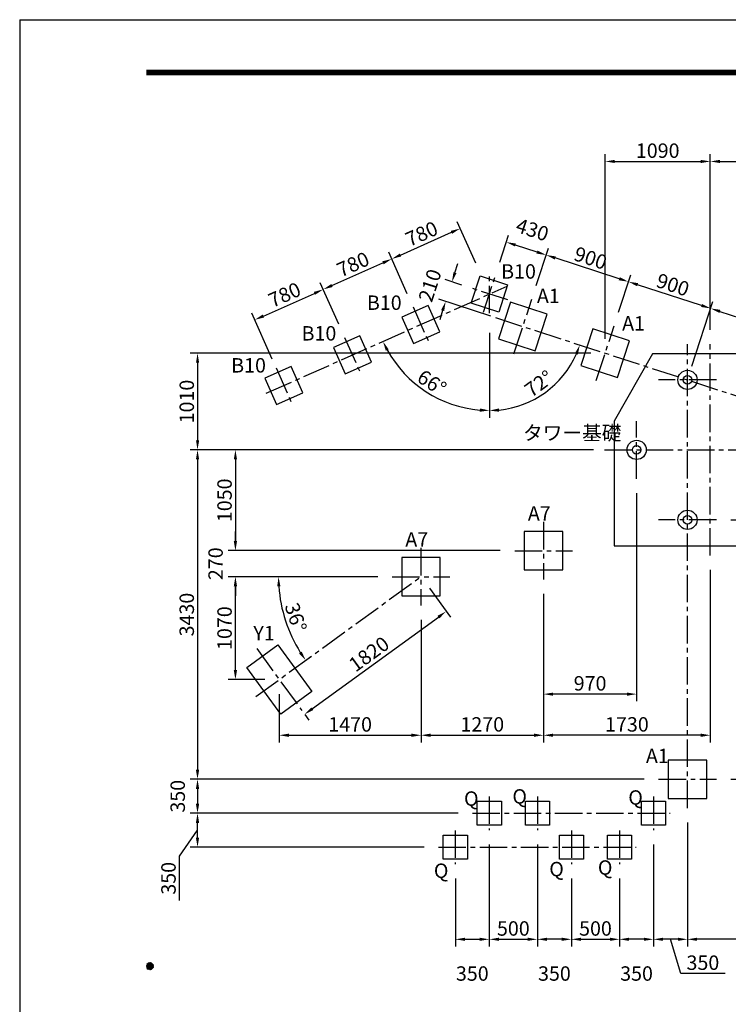
# Model space of a CAD drawing. Extents: x 0 to 29700, y 0 to 21000.
# Drawn here: x 0 to 7368, y 10753 to 21000 of the extents above; entities that cross this region are included whole.
import ezdxf
from ezdxf.enums import TextEntityAlignment as Align

# ---------------------------------------------------------------- set-up
doc = ezdxf.new("R2010")
doc.units = 0
doc.header["$LTSCALE"] = 15
doc.linetypes.add('CENTER2', pattern=[28.575, 19.05, -3.175, 3.175, -3.175])
doc.layers.get('0').update_dxf_attribs({"linetype": 'CONTINUOUS'})
doc.layers.get('DEFPOINTS').update_dxf_attribs({"linetype": 'CONTINUOUS'})
for name, color, linetype in [('FOUND', 71, 'CONTINUOUS'), ('FOUND_DIM', 6, 'CONTINUOUS'), ('P_1CENTER', 2, 'CENTER2'), ('P_5DRAWFRAME', 104, 'CONTINUOUS')]:
    doc.layers.add(name, color=color, linetype=linetype)
doc.styles.add('BIGFONT', font='simplex.shx', dxfattribs={"bigfont": 'bigfont.shx'})
doc.dimstyles.new('DIMBIGFONT$0', dxfattribs={"dimscale": 50, "dimtxt": 3, "dimasz": 2, "dimexe": 1.5, "dimexo": 3, "dimgap": 0.75, "dimtad": 1, "dimdec": 1, "dimdsep": 46, "dimtxsty": 'BIGFONT', "dimcen": 0, "dimclrt": 230, "dimadec": 0, "dimazin": 0, "dimtfac": 0.6, "dimtdec": 1, "dimtofl": 0, "dimtmove": 2, "dimatfit": 3, "dimldrblk": 'DOT', "dimfxl": 0, "dimtvp": 1, "dimtolj": 1, "dimarcsym": 0})
doc.dimstyles.new('DIMBIGFONT$2', dxfattribs={"dimscale": 50, "dimtxt": 3, "dimasz": 2, "dimexe": 1.5, "dimexo": 3, "dimgap": 0.75, "dimtad": 1, "dimdec": 1, "dimdsep": 46, "dimtxsty": 'BIGFONT', "dimcen": 0, "dimclrt": 230, "dimadec": 1, "dimazin": 0, "dimtfac": 0.6, "dimtdec": 1, "dimtofl": 0, "dimtmove": 0, "dimatfit": 3, "dimfxl": 0, "dimtvp": 1, "dimtolj": 1, "dimarcsym": 0})

# ---------------------------------------------------------------- blocks, each defined once
blk = doc.blocks.new('DFP2')
at = {"color": 0}
for p, q in [((26.35, 409.5), (580.85, 409.5)), ((26.35, 409.4), (580.85, 409.4)), ((580.85, 409.3), (26.35, 409.3)), ((26.35, 409.2), (580.85, 409.2)), ((26.35, 409.1), (580.85, 409.1)), ((26.35, 409), (580.85, 409)), ((580.85, 408.9), (26.35, 408.9)), ((580.85, 408.8), (26.35, 408.8)), ((580.85, 408.7), (26.35, 408.7)), ((580.85, 408.6), (26.35, 408.6)), ((580.85, 408.5), (26.35, 408.5)), ((26.35, 223), (27.1, 223.75)), ((26.36, 222.87), (27.23, 223.74)), ((26.37, 223.16), (26.94, 223.73)), ((26.39, 222.76), (27.34, 223.71)), ((26.43, 222.66), (27.44, 223.67)), ((26.46, 223.4), (26.7, 223.64)), ((26.49, 222.57), (27.53, 223.61)), ((26.49, 223.43), (27.53, 222.39)), ((26.55, 222.49), (27.61, 223.55)), ((26.55, 223.51), (27.61, 222.45)), ((26.62, 223.58), (27.68, 222.52)), ((26.62, 222.42), (27.68, 223.48)), ((26.7, 223.64), (27.74, 222.6)), ((26.7, 222.36), (27.74, 223.4)), ((26.8, 223.69), (27.79, 222.7)), ((26.9, 223.72), (27.82, 222.8)), ((27.02, 223.75), (27.85, 222.92)), ((27.16, 223.75), (27.85, 223.06)), ((27.33, 223.71), (27.81, 223.23)), ((26.35, 223), (27.1, 222.25)), ((26.36, 223.13), (27.23, 222.26)), ((26.37, 222.84), (26.94, 222.27)), ((26.39, 223.24), (27.34, 222.29)), ((26.43, 223.34), (27.44, 222.33)), ((26.46, 222.6), (26.7, 222.36)), ((26.8, 222.31), (27.79, 223.3)), ((26.9, 222.28), (27.82, 223.2)), ((27.02, 222.25), (27.85, 223.08)), ((27.16, 222.25), (27.85, 222.94)), ((27.33, 222.29), (27.81, 222.77))]:
    blk.add_line(p, q, dxfattribs=at)
at = {"layer": 'DEFPOINTS', "color": 0}
for q in [(594, 420), (0, 0)]:
    blk.add_line((0, 420), q, dxfattribs=at)
at = {"color": 83, "ltscale": 0.5, "style": 'BIGFONT', "flags": 8}
for tag, p in [('REV05', (34.1, 32.19)), ('REV04', (34.1, 27.14)), ('REV03', (34.1, 21.89)), ('REV02', (34.1, 16.64)), ('REV01', (34.1, 11.39))]:
    blk.add_attdef(tag, text='', height=2, dxfattribs=at).set_placement(p, align=Align.BOTTOM_LEFT)
for tag, p in [('R5C', (125.35, 32.19)), ('REVD5', (101.67, 32.19)), ('R5D', (116.23, 32.19)), ('R5A', (134.48, 32.19)), ('REVD4', (101.67, 27.14)), ('R4D', (116.23, 27.14)), ('R4C', (125.35, 27.14)), ('R4A', (134.48, 27.14)), ('REVD3', (101.67, 21.89)), ('R3D', (116.23, 21.89)), ('R3C', (125.35, 21.89)), ('R3A', (134.48, 21.89)), ('REVD2', (101.67, 16.64)), ('R2D', (116.23, 16.64)), ('R2C', (125.35, 16.64)), ('R2A', (134.48, 16.64)), ('REVD1', (101.67, 11.39)), ('R1D', (116.23, 11.39)), ('R1C', (125.35, 11.39)), ('R1A', (134.48, 11.39))]:
    blk.add_attdef(tag, text='', height=2, dxfattribs=at).set_placement(p, align=Align.BOTTOM_CENTER)
at = {"color": 83, "ltscale": 0.5, "style": 'BIGFONT'}
for tag, height, p in [('PROJECT1', 4, (429.42, 29.5)), ('DATE', 3, (503.03, 29.02)), ('SCALE', 3, (542.35, 28.81)), ('PROJECT2', 4, (430.24, 20.28)), ('PROJECT3', 4, (430.24, 11.59)), ('DWGNO', 3, (513.51, 12.49))]:
    blk.add_attdef(tag, text='', height=height, dxfattribs=at).set_placement(p, align=Align.BOTTOM_CENTER)
blk = doc.blocks.new('*D71')
at = {"layer": 'DEFPOINTS', "color": 0}
for p in [(3873, 15203), (4473, 15203), (2723, 14895), (2886, 14268), (2401, 13915)]:
    blk.add_point(p, dxfattribs=at)
at = {"layer": 'FOUND_DIM', "color": 0, "lineweight": -2}
for p, q in [((3723, 15203), (2616, 15203)), ((3008, 14357), (3035, 14376))]:
    blk.add_line(p, q, dxfattribs=at)
blk.add_arc((4171, 15203), 1480, 183.8713, 212.153, dxfattribs=at)
at = {"layer": 'FOUND_DIM', "color": 0}
for points in [[(2711, 15103), (2678, 15102), (2691, 15203)], [(2904, 14406), (2932, 14424), (2974, 14332)]]:
    blk.add_solid(points, dxfattribs=at)
at = {"layer": 'FOUND_DIM', "color": 230, "insert": (2871, 14780), "char_height": 150, "attachment_point": 5, "rotation": 288.0122, "style": 'BIGFONT'}
blk.add_mtext('\\A1;36%%d', dxfattribs=at)
blk = doc.blocks.new('*D72')
at = {"layer": 'DEFPOINTS', "color": 0}
for p in [(6081, 16523), (1849, 13095), (6644, 13095)]:
    blk.add_point(p, dxfattribs=at)
at = {"layer": 'FOUND_DIM', "color": 0, "lineweight": -2}
for p, q in [((5931, 16523), (1774, 16523)), ((1849, 16423), (1849, 13195)), ((6494, 13095), (1774, 13095))]:
    blk.add_line(p, q, dxfattribs=at)
at = {"layer": 'FOUND_DIM', "color": 0}
for points in [[(1866, 16423), (1832, 16423), (1849, 16523)], [(1832, 13195), (1866, 13195), (1849, 13095)]]:
    blk.add_solid(points, dxfattribs=at)
at = {"layer": 'FOUND_DIM', "color": 3, "insert": (1737, 14809), "char_height": 150, "attachment_point": 5, "rotation": 90, "style": 'BIGFONT'}
blk.add_mtext('\\A1;3430', dxfattribs=at)
blk = doc.blocks.new('_DOT')
at = {"color": 0, "linetype": 'ByBlock'}
blk.add_line((-0.5, 0), (-1, 0), dxfattribs=at)
at = {"color": 0, "linetype": 'ByBlock', "const_width": 0.5}
blk.add_lwpolyline([(-0.25, 0, 1), (0.25, 0, 1)], format="xyb", close=True, dxfattribs=at)
blk = doc.blocks.new('*D73')
at = {"layer": 'DEFPOINTS', "color": 0}
for p in [(7244, 15795), (7244, 13095), (8068, 13095)]:
    blk.add_point(p, dxfattribs=at)
at = {"layer": 'FOUND_DIM', "color": 0, "lineweight": -2}
for p, q in [((7394, 15795), (8143, 15795)), ((8068, 15695), (8068, 13195)), ((7394, 13095), (8143, 13095))]:
    blk.add_line(p, q, dxfattribs=at)
at = {"layer": 'FOUND_DIM', "color": 0}
for points in [[(8085, 15695), (8051, 15695), (8068, 15795)], [(8051, 13195), (8085, 13195), (8068, 13095)]]:
    blk.add_solid(points, dxfattribs=at)
at = {"layer": 'FOUND_DIM', "color": 230, "insert": (7956, 14445), "char_height": 150, "attachment_point": 5, "rotation": 90, "style": 'BIGFONT'}
blk.add_mtext('\\A1;2700', dxfattribs=at)
blk = doc.blocks.new('*D81')
at = {"layer": 'DEFPOINTS', "color": 0}
for p in [(6415, 16223), (5447, 15174), (5447, 13981)]:
    blk.add_point(p, dxfattribs=at)
at = {"layer": 'FOUND_DIM', "color": 0, "lineweight": -2}
for p, q in [((6415, 16073), (6415, 13906)), ((5447, 15024), (5447, 13906)), ((6315, 13981), (5547, 13981))]:
    blk.add_line(p, q, dxfattribs=at)
at = {"layer": 'FOUND_DIM', "color": 0}
for points in [[(5547, 13997), (5547, 13964), (5447, 13981)], [(6315, 13997), (6315, 13964), (6415, 13981)]]:
    blk.add_solid(points, dxfattribs=at)
at = {"layer": 'FOUND_DIM', "color": 3, "insert": (5931, 14093), "char_height": 150, "attachment_point": 5, "style": 'BIGFONT'}
blk.add_mtext('\\A1;970', dxfattribs=at)
blk = doc.blocks.new('*D82')
at = {"layer": 'DEFPOINTS', "color": 0}
for p in [(8042, 17717), (6944, 17251), (7800, 16973)]:
    blk.add_point(p, dxfattribs=at)
at = {"layer": 'FOUND_DIM', "color": 0, "lineweight": -2}
for p, q in [((6990, 17394), (7209, 18066)), ((7281, 17964), (7946, 17747)), ((7846, 17116), (8065, 17788))]:
    blk.add_line(p, q, dxfattribs=at)
at = {"layer": 'FOUND_DIM', "color": 0}
for points in [[(7286, 17980), (7276, 17948), (7186, 17995)], [(7941, 17732), (7952, 17763), (8042, 17717)]]:
    blk.add_solid(points, dxfattribs=at)
at = {"layer": 'FOUND_DIM', "color": 230, "insert": (7648, 17963), "char_height": 150, "attachment_point": 5, "rotation": 342, "style": 'BIGFONT'}
blk.add_mtext('\\A1;900', dxfattribs=at)
blk = doc.blocks.new('*D83')
at = {"layer": 'DEFPOINTS', "color": 0}
for p in [(4885, 18145), (4885, 17891), (4947, 17900), (5286, 17018), (7800, 16973)]:
    blk.add_point(p, dxfattribs=at)
at = {"layer": 'FOUND_DIM', "color": 0, "lineweight": -2}
blk.add_line((4885, 17741), (4885, 16857), dxfattribs=at)
blk.add_arc((4885, 17920), 988, 275.8009, 336.1991, dxfattribs=at)
at = {"layer": 'FOUND_DIM', "color": 0}
for points in [[(5804, 17515), (5773, 17527), (5824, 17615)], [(4984, 16954), (4985, 16920), (4885, 16932)]]:
    blk.add_solid(points, dxfattribs=at)
at = {"layer": 'FOUND_DIM', "color": 230, "insert": (5399, 17212), "char_height": 150, "attachment_point": 5, "rotation": 36, "style": 'BIGFONT'}
blk.add_mtext('\\A1;72%%d', dxfattribs=at)
blk = doc.blocks.new('*D84')
at = {"layer": 'DEFPOINTS', "color": 0}
for p in [(4885, 18145), (5067, 18227), (4885, 17891), (4042, 17273), (2564, 17112)]:
    blk.add_point(p, dxfattribs=at)
at = {"layer": 'FOUND_DIM', "color": 0, "lineweight": -2}
blk.add_line((4885, 17741), (4885, 16858), dxfattribs=at)
blk.add_arc((4885, 18145), 1212, 208.7276, 265.2724, dxfattribs=at)
at = {"layer": 'FOUND_DIM', "color": 0}
for points in [[(3836, 17570), (3807, 17555), (3777, 17652)], [(4784, 16920), (4785, 16954), (4885, 16933)]]:
    blk.add_solid(points, dxfattribs=at)
at = {"layer": 'FOUND_DIM', "color": 230, "insert": (4286, 17223), "char_height": 150, "attachment_point": 5, "rotation": 327, "style": 'BIGFONT'}
blk.add_mtext('\\A1;66%%d', dxfattribs=at)
blk = doc.blocks.new('*D85')
at = {"layer": 'DEFPOINTS', "color": 0}
for p in [(6088, 17529), (1849, 16523), (6081, 16523)]:
    blk.add_point(p, dxfattribs=at)
at = {"layer": 'FOUND_DIM', "color": 0, "lineweight": -2}
for p, q in [((5938, 17529), (1774, 17529)), ((1849, 17429), (1849, 16623)), ((5931, 16523), (1774, 16523))]:
    blk.add_line(p, q, dxfattribs=at)
at = {"layer": 'FOUND_DIM', "color": 0}
for points in [[(1866, 17429), (1833, 17429), (1849, 17529)], [(1833, 16623), (1866, 16623), (1849, 16523)]]:
    blk.add_solid(points, dxfattribs=at)
at = {"layer": 'FOUND_DIM', "color": 3, "insert": (1737, 17026), "char_height": 150, "attachment_point": 5, "rotation": 90, "style": 'BIGFONT'}
blk.add_mtext('\\A1;1010', dxfattribs=at)
blk = doc.blocks.new('*D86')
at = {"layer": 'DEFPOINTS', "color": 0}
for p in [(7181, 19525), (6088, 17529), (7181, 17623)]:
    blk.add_point(p, dxfattribs=at)
at = {"layer": 'FOUND_DIM', "color": 0, "lineweight": -2}
for p, q in [((6088, 17679), (6088, 19600)), ((7181, 17773), (7181, 19600)), ((6188, 19525), (7081, 19525))]:
    blk.add_line(p, q, dxfattribs=at)
at = {"layer": 'FOUND_DIM', "color": 0}
for points in [[(6188, 19541), (6188, 19508), (6088, 19525)], [(7081, 19508), (7081, 19541), (7181, 19525)]]:
    blk.add_solid(points, dxfattribs=at)
at = {"layer": 'FOUND_DIM', "color": 3, "insert": (6634, 19637), "char_height": 150, "attachment_point": 5, "style": 'BIGFONT'}
blk.add_mtext('\\A1;1090', dxfattribs=at)
blk = doc.blocks.new('*D87')
at = {"layer": 'DEFPOINTS', "color": 0}
for p in [(4495, 18272), (4742, 18192), (5042, 17869)]:
    blk.add_point(p, dxfattribs=at)
at = {"layer": 'FOUND_DIM', "color": 0, "lineweight": -2}
for p, q in [((4526, 18367), (4557, 18462)), ((4599, 18238), (4424, 18295)), ((4899, 17915), (4358, 18091)), ((4398, 17973), (4367, 17878))]:
    blk.add_line(p, q, dxfattribs=at)
at = {"layer": 'FOUND_DIM', "color": 0}
for points in [[(4510, 18372), (4542, 18362), (4495, 18272)], [(4414, 17968), (4382, 17978), (4429, 18068)]]:
    blk.add_solid(points, dxfattribs=at)
at = {"layer": 'FOUND_DIM', "color": 3, "insert": (4266, 18234), "char_height": 150, "attachment_point": 5, "rotation": 72, "style": 'BIGFONT'}
blk.add_mtext('\\A1;210', dxfattribs=at)
blk = doc.blocks.new('*D88')
at = {"layer": 'DEFPOINTS', "color": 0}
for p in [(5060, 18685), (4946, 18335), (5325, 18093)]:
    blk.add_point(p, dxfattribs=at)
at = {"layer": 'FOUND_DIM', "color": 0, "lineweight": -2}
for p, q in [((4993, 18478), (5083, 18757)), ((5379, 18582), (5155, 18654)), ((5371, 18235), (5497, 18622))]:
    blk.add_line(p, q, dxfattribs=at)
at = {"layer": 'FOUND_DIM', "color": 0}
for points in [[(5160, 18670), (5150, 18639), (5060, 18685)], [(5373, 18566), (5384, 18598), (5474, 18551)]]:
    blk.add_solid(points, dxfattribs=at)
at = {"layer": 'FOUND_DIM', "color": 3, "insert": (5331, 18814), "char_height": 150, "attachment_point": 5, "rotation": 342, "style": 'BIGFONT'}
blk.add_mtext('\\A1;430', dxfattribs=at)
blk = doc.blocks.new('*D89')
at = {"layer": 'DEFPOINTS', "color": 0}
for p in [(5474, 18551), (5325, 18093), (6181, 17815)]:
    blk.add_point(p, dxfattribs=at)
at = {"layer": 'FOUND_DIM', "color": 0, "lineweight": -2}
for p, q in [((5371, 18235), (5497, 18622)), ((6235, 18304), (5569, 18520)), ((6227, 17957), (6353, 18344))]:
    blk.add_line(p, q, dxfattribs=at)
at = {"layer": 'FOUND_DIM', "color": 0}
for points in [[(5574, 18536), (5564, 18504), (5474, 18551)], [(6229, 18288), (6240, 18320), (6330, 18273)]]:
    blk.add_solid(points, dxfattribs=at)
at = {"layer": 'FOUND_DIM', "color": 230, "insert": (5936, 18519), "char_height": 150, "attachment_point": 5, "rotation": 342, "style": 'BIGFONT'}
blk.add_mtext('\\A1;900', dxfattribs=at)
blk = doc.blocks.new('*D90')
at = {"layer": 'DEFPOINTS', "color": 0}
for p in [(6330, 18273), (6181, 17815), (6944, 17251)]:
    blk.add_point(p, dxfattribs=at)
at = {"layer": 'FOUND_DIM', "color": 0, "lineweight": -2}
for p, q in [((6227, 17957), (6353, 18344)), ((7090, 18026), (6425, 18242)), ((6990, 17394), (7209, 18066))]:
    blk.add_line(p, q, dxfattribs=at)
at = {"layer": 'FOUND_DIM', "color": 0}
for points in [[(6430, 18258), (6420, 18226), (6330, 18273)], [(7085, 18010), (7096, 18041), (7186, 17995)]]:
    blk.add_solid(points, dxfattribs=at)
at = {"layer": 'FOUND_DIM', "color": 230, "insert": (6792, 18241), "char_height": 150, "attachment_point": 5, "rotation": 342, "style": 'BIGFONT'}
blk.add_mtext('\\A1;900', dxfattribs=at)
blk = doc.blocks.new('*D91')
at = {"layer": 'DEFPOINTS', "color": 0}
for p in [(4581, 18827), (4803, 18328), (4091, 18011)]:
    blk.add_point(p, dxfattribs=at)
at = {"layer": 'FOUND_DIM', "color": 0, "lineweight": -2}
for p, q in [((4742, 18465), (4550, 18896)), ((3960, 18551), (4489, 18787)), ((4030, 18148), (3838, 18579))]:
    blk.add_line(p, q, dxfattribs=at)
at = {"layer": 'FOUND_DIM', "color": 0}
for points in [[(4496, 18772), (4483, 18802), (4581, 18827)], [(3953, 18566), (3966, 18536), (3868, 18510)]]:
    blk.add_solid(points, dxfattribs=at)
at = {"layer": 'FOUND_DIM', "color": 230, "insert": (4179, 18772), "char_height": 150, "attachment_point": 5, "rotation": 24, "style": 'BIGFONT'}
blk.add_mtext('\\A1;780', dxfattribs=at)
blk = doc.blocks.new('*D92')
at = {"layer": 'DEFPOINTS', "color": 0}
for p in [(3868, 18510), (4091, 18011), (3378, 17693)]:
    blk.add_point(p, dxfattribs=at)
at = {"layer": 'FOUND_DIM', "color": 0, "lineweight": -2}
for p, q in [((4030, 18148), (3838, 18579)), ((3247, 18234), (3777, 18469)), ((3317, 17830), (3125, 18261))]:
    blk.add_line(p, q, dxfattribs=at)
at = {"layer": 'FOUND_DIM', "color": 0}
for points in [[(3784, 18454), (3770, 18485), (3868, 18510)], [(3240, 18249), (3254, 18218), (3156, 18193)]]:
    blk.add_solid(points, dxfattribs=at)
at = {"layer": 'FOUND_DIM', "color": 230, "insert": (3466, 18454), "char_height": 150, "attachment_point": 5, "rotation": 24, "style": 'BIGFONT'}
blk.add_mtext('\\A1;780', dxfattribs=at)
blk = doc.blocks.new('*D93')
at = {"layer": 'DEFPOINTS', "color": 0}
for p in [(3156, 18193), (3378, 17693), (2686, 17330)]:
    blk.add_point(p, dxfattribs=at)
at = {"layer": 'FOUND_DIM', "color": 0, "lineweight": -2}
for p, q in [((3317, 17830), (3125, 18261)), ((2534, 17916), (3064, 18152)), ((2625, 17467), (2413, 17944))]:
    blk.add_line(p, q, dxfattribs=at)
at = {"layer": 'FOUND_DIM', "color": 0}
for points in [[(3071, 18137), (3058, 18167), (3156, 18193)], [(2528, 17932), (2541, 17901), (2443, 17876)]]:
    blk.add_solid(points, dxfattribs=at)
at = {"layer": 'FOUND_DIM', "color": 230, "insert": (2754, 18137), "char_height": 150, "attachment_point": 5, "rotation": 24, "style": 'BIGFONT'}
blk.add_mtext('\\A1;780', dxfattribs=at)
blk = doc.blocks.new('*D97')
at = {"layer": 'DEFPOINTS', "color": 0}
for p in [(6644, 13095), (1849, 12741), (4708, 12741)]:
    blk.add_point(p, dxfattribs=at)
at = {"layer": 'FOUND_DIM', "color": 0, "lineweight": -2}
for p, q in [((6494, 13095), (1774, 13095)), ((1849, 12995), (1849, 12841)), ((4558, 12741), (1774, 12741))]:
    blk.add_line(p, q, dxfattribs=at)
at = {"layer": 'FOUND_DIM', "color": 0}
for points in [[(1866, 12995), (1832, 12995), (1849, 13095)], [(1832, 12841), (1866, 12841), (1849, 12741)]]:
    blk.add_solid(points, dxfattribs=at)
at = {"layer": 'FOUND_DIM', "color": 3, "insert": (1643, 12918), "char_height": 150, "attachment_point": 5, "rotation": 90, "style": 'BIGFONT'}
blk.add_mtext('\\A1;350', dxfattribs=at)
blk = doc.blocks.new('*D98')
at = {"layer": 'DEFPOINTS', "color": 0}
for p in [(1849, 12741), (4708, 12741), (4355, 12388)]:
    blk.add_point(p, dxfattribs=at)
at = {"layer": 'FOUND_DIM', "color": 0, "lineweight": -2}
for p, q in [((4558, 12741), (1774, 12741)), ((1849, 12488), (1849, 12641)), ((1660, 12295), (1849, 12564)), ((4205, 12388), (1774, 12388)), ((1660, 11834), (1660, 12295))]:
    blk.add_line(p, q, dxfattribs=at)
at = {"layer": 'FOUND_DIM', "color": 0}
for points in [[(1866, 12641), (1832, 12641), (1849, 12741)], [(1832, 12488), (1866, 12488), (1849, 12388)]]:
    blk.add_solid(points, dxfattribs=at)
at = {"layer": 'FOUND_DIM', "color": 3, "insert": (1547, 12064), "char_height": 150, "attachment_point": 5, "rotation": 90, "style": 'BIGFONT'}
blk.add_mtext('\\A1;350', dxfattribs=at)
blk = doc.blocks.new('*D99')
at = {"layer": 'DEFPOINTS', "color": 0}
for p in [(8700, 13183), (6944, 12795), (6944, 11429)]:
    blk.add_point(p, dxfattribs=at)
at = {"layer": 'FOUND_DIM', "color": 0, "lineweight": -2}
for p, q in [((8700, 13033), (8700, 11354)), ((6944, 12645), (6944, 11354)), ((8600, 11429), (7044, 11429))]:
    blk.add_line(p, q, dxfattribs=at)
at = {"layer": 'FOUND_DIM', "color": 0}
for points in [[(7044, 11446), (7044, 11413), (6944, 11429)], [(8600, 11413), (8600, 11446), (8700, 11429)]]:
    blk.add_solid(points, dxfattribs=at)
at = {"layer": 'FOUND_DIM', "color": 3, "insert": (7822, 11542), "char_height": 150, "attachment_point": 5, "style": 'BIGFONT'}
blk.add_mtext('\\A1;1760', dxfattribs=at)
blk = doc.blocks.new('*D100')
at = {"layer": 'DEFPOINTS', "color": 0}
for p in [(6944, 12795), (6590, 12566), (6590, 11429)]:
    blk.add_point(p, dxfattribs=at)
at = {"layer": 'FOUND_DIM', "color": 0, "lineweight": -2}
for p, q in [((6944, 12645), (6944, 11354)), ((6590, 12416), (6590, 11354)), ((6844, 11429), (6690, 11429)), ((6874, 11073), (6767, 11429)), ((7335, 11073), (6874, 11073))]:
    blk.add_line(p, q, dxfattribs=at)
at = {"layer": 'FOUND_DIM', "color": 0}
for points in [[(6690, 11446), (6690, 11413), (6590, 11429)], [(6844, 11413), (6844, 11446), (6944, 11429)]]:
    blk.add_solid(points, dxfattribs=at)
at = {"layer": 'FOUND_DIM', "color": 3, "insert": (7104, 11186), "char_height": 150, "attachment_point": 5, "style": 'BIGFONT'}
blk.add_mtext('\\A1;350', dxfattribs=at)
blk = doc.blocks.new('*D101')
at = {"layer": 'DEFPOINTS', "color": 0}
for p in [(6590, 12566), (6237, 12213), (6237, 11429)]:
    blk.add_point(p, dxfattribs=at)
at = {"layer": 'FOUND_DIM', "color": 0, "lineweight": -2}
for p, q in [((6590, 12416), (6590, 11354)), ((6237, 12063), (6237, 11354)), ((6490, 11429), (6337, 11429))]:
    blk.add_line(p, q, dxfattribs=at)
at = {"layer": 'FOUND_DIM', "color": 0}
for points in [[(6337, 11446), (6337, 11413), (6237, 11429)], [(6490, 11413), (6490, 11446), (6590, 11429)]]:
    blk.add_solid(points, dxfattribs=at)
at = {"layer": 'FOUND_DIM', "color": 3, "insert": (6414, 11073), "char_height": 150, "attachment_point": 5, "style": 'BIGFONT'}
blk.add_mtext('\\A1;350', dxfattribs=at)
blk = doc.blocks.new('*D102')
at = {"layer": 'DEFPOINTS', "color": 0}
for p in [(5737, 12213), (6237, 12213), (6237, 11429)]:
    blk.add_point(p, dxfattribs=at)
at = {"layer": 'FOUND_DIM', "color": 0, "lineweight": -2}
for p, q in [((5737, 12063), (5737, 11354)), ((6237, 12063), (6237, 11354)), ((5837, 11429), (6137, 11429))]:
    blk.add_line(p, q, dxfattribs=at)
at = {"layer": 'FOUND_DIM', "color": 0}
for points in [[(5837, 11446), (5837, 11413), (5737, 11429)], [(6137, 11413), (6137, 11446), (6237, 11429)]]:
    blk.add_solid(points, dxfattribs=at)
at = {"layer": 'FOUND_DIM', "color": 230, "insert": (5987, 11542), "char_height": 150, "attachment_point": 5, "style": 'BIGFONT'}
blk.add_mtext('\\A1;500', dxfattribs=at)
blk = doc.blocks.new('*D103')
at = {"layer": 'DEFPOINTS', "color": 0}
for p in [(5383, 12566), (5737, 12213), (5383, 11429)]:
    blk.add_point(p, dxfattribs=at)
at = {"layer": 'FOUND_DIM', "color": 0, "lineweight": -2}
for p, q in [((5383, 12416), (5383, 11354)), ((5737, 12063), (5737, 11354)), ((5637, 11429), (5483, 11429))]:
    blk.add_line(p, q, dxfattribs=at)
at = {"layer": 'FOUND_DIM', "color": 0}
for points in [[(5483, 11446), (5483, 11413), (5383, 11429)], [(5637, 11413), (5637, 11446), (5737, 11429)]]:
    blk.add_solid(points, dxfattribs=at)
at = {"layer": 'FOUND_DIM', "color": 3, "insert": (5560, 11073), "char_height": 150, "attachment_point": 5, "style": 'BIGFONT'}
blk.add_mtext('\\A1;350', dxfattribs=at)
blk = doc.blocks.new('*D104')
at = {"layer": 'DEFPOINTS', "color": 0}
for p in [(4883, 12566), (5383, 12566), (5383, 11429)]:
    blk.add_point(p, dxfattribs=at)
at = {"layer": 'FOUND_DIM', "color": 0, "lineweight": -2}
for p, q in [((4883, 12416), (4883, 11354)), ((5383, 12416), (5383, 11354)), ((4983, 11429), (5283, 11429))]:
    blk.add_line(p, q, dxfattribs=at)
at = {"layer": 'FOUND_DIM', "color": 0}
for points in [[(4983, 11446), (4983, 11413), (4883, 11429)], [(5283, 11413), (5283, 11446), (5383, 11429)]]:
    blk.add_solid(points, dxfattribs=at)
at = {"layer": 'FOUND_DIM', "color": 230, "insert": (5133, 11542), "char_height": 150, "attachment_point": 5, "style": 'BIGFONT'}
blk.add_mtext('\\A1;500', dxfattribs=at)
blk = doc.blocks.new('*D105')
at = {"layer": 'DEFPOINTS', "color": 0}
for p in [(4883, 12566), (4530, 12213), (4883, 11429)]:
    blk.add_point(p, dxfattribs=at)
at = {"layer": 'FOUND_DIM', "color": 0, "lineweight": -2}
for p, q in [((4883, 12416), (4883, 11354)), ((4530, 12063), (4530, 11354)), ((4630, 11429), (4783, 11429))]:
    blk.add_line(p, q, dxfattribs=at)
at = {"layer": 'FOUND_DIM', "color": 0}
for points in [[(4630, 11446), (4630, 11413), (4530, 11429)], [(4783, 11413), (4783, 11446), (4883, 11429)]]:
    blk.add_solid(points, dxfattribs=at)
at = {"layer": 'FOUND_DIM', "color": 3, "insert": (4706, 11073), "char_height": 150, "attachment_point": 5, "style": 'BIGFONT'}
blk.add_mtext('\\A1;350', dxfattribs=at)
blk = doc.blocks.new('*D107')
at = {"layer": 'DEFPOINTS', "color": 0}
for p in [(8700, 19525), (7181, 17623), (8700, 17273)]:
    blk.add_point(p, dxfattribs=at)
at = {"layer": 'FOUND_DIM', "color": 0, "lineweight": -2}
for p, q in [((7181, 17773), (7181, 19600)), ((8700, 17423), (8700, 19600)), ((7281, 19525), (8600, 19525))]:
    blk.add_line(p, q, dxfattribs=at)
at = {"layer": 'FOUND_DIM', "color": 0}
for points in [[(7281, 19541), (7281, 19508), (7181, 19525)], [(8600, 19508), (8600, 19541), (8700, 19525)]]:
    blk.add_solid(points, dxfattribs=at)
at = {"layer": 'FOUND_DIM', "color": 230, "insert": (7940, 19637), "char_height": 150, "attachment_point": 5, "style": 'BIGFONT'}
blk.add_mtext('\\A1;1520', dxfattribs=at)
blk = doc.blocks.new('*D109')
at = {"layer": 'DEFPOINTS', "color": 0}
for p in [(4173, 14903), (2699, 14132), (4173, 13553)]:
    blk.add_point(p, dxfattribs=at)
at = {"layer": 'FOUND_DIM', "color": 0, "lineweight": -2}
for p, q in [((4173, 14753), (4173, 13478)), ((2699, 13982), (2699, 13478)), ((2799, 13553), (4073, 13553))]:
    blk.add_line(p, q, dxfattribs=at)
at = {"layer": 'FOUND_DIM', "color": 0}
for points in [[(2799, 13570), (2799, 13536), (2699, 13553)], [(4073, 13570), (4073, 13536), (4173, 13553)]]:
    blk.add_solid(points, dxfattribs=at)
at = {"layer": 'FOUND_DIM', "color": 3, "insert": (3436, 13666), "char_height": 150, "attachment_point": 5, "style": 'BIGFONT'}
blk.add_mtext('\\A1;1470', dxfattribs=at)
blk = doc.blocks.new('*D110')
at = {"layer": 'DEFPOINTS', "color": 0}
for p in [(5447, 15174), (4173, 14903), (5447, 13553)]:
    blk.add_point(p, dxfattribs=at)
at = {"layer": 'FOUND_DIM', "color": 0, "lineweight": -2}
for p, q in [((5447, 15024), (5447, 13478)), ((4173, 14753), (4173, 13478)), ((4273, 13553), (5347, 13553))]:
    blk.add_line(p, q, dxfattribs=at)
at = {"layer": 'FOUND_DIM', "color": 0}
for points in [[(4273, 13570), (4273, 13536), (4173, 13553)], [(5347, 13570), (5347, 13536), (5447, 13553)]]:
    blk.add_solid(points, dxfattribs=at)
at = {"layer": 'FOUND_DIM', "color": 3, "insert": (4810, 13666), "char_height": 150, "attachment_point": 5, "style": 'BIGFONT'}
blk.add_mtext('\\A1;1270', dxfattribs=at)
blk = doc.blocks.new('*D111')
at = {"layer": 'DEFPOINTS', "color": 0}
for p in [(7181, 15423), (5447, 15174), (5447, 13553)]:
    blk.add_point(p, dxfattribs=at)
at = {"layer": 'FOUND_DIM', "color": 0, "lineweight": -2}
for p, q in [((7181, 15273), (7181, 13478)), ((5447, 15024), (5447, 13478)), ((7081, 13553), (5547, 13553))]:
    blk.add_line(p, q, dxfattribs=at)
at = {"layer": 'FOUND_DIM', "color": 0}
for points in [[(5547, 13570), (5547, 13536), (5447, 13553)], [(7081, 13570), (7081, 13536), (7181, 13553)]]:
    blk.add_solid(points, dxfattribs=at)
at = {"layer": 'FOUND_DIM', "color": 3, "insert": (6314, 13666), "char_height": 150, "attachment_point": 5, "style": 'BIGFONT'}
blk.add_mtext('\\A1;1730', dxfattribs=at)
blk = doc.blocks.new('*D112')
at = {"layer": 'DEFPOINTS', "color": 0}
for p in [(2243, 15203), (3873, 15203), (2699, 14132)]:
    blk.add_point(p, dxfattribs=at)
at = {"layer": 'FOUND_DIM', "color": 0, "lineweight": -2}
for p, q in [((3723, 15203), (2168, 15203)), ((2243, 14232), (2243, 15103)), ((2549, 14132), (2168, 14132))]:
    blk.add_line(p, q, dxfattribs=at)
at = {"layer": 'FOUND_DIM', "color": 0}
for points in [[(2226, 15103), (2260, 15103), (2243, 15203)], [(2226, 14232), (2260, 14232), (2243, 14132)]]:
    blk.add_solid(points, dxfattribs=at)
at = {"layer": 'FOUND_DIM', "color": 3, "insert": (2130, 14668), "char_height": 150, "attachment_point": 5, "rotation": 90, "style": 'BIGFONT'}
blk.add_mtext('\\A1;1070', dxfattribs=at)
blk = doc.blocks.new('*D113')
at = {"layer": 'DEFPOINTS', "color": 0}
for p in [(5147, 15474), (2243, 15203), (3873, 15203)]:
    blk.add_point(p, dxfattribs=at)
at = {"layer": 'FOUND_DIM', "color": 0, "lineweight": -2}
for p, q in [((2243, 15574), (2243, 15674)), ((4997, 15474), (2168, 15474)), ((3723, 15203), (2168, 15203)), ((2243, 15103), (2243, 15003))]:
    blk.add_line(p, q, dxfattribs=at)
at = {"layer": 'FOUND_DIM', "color": 0}
for points in [[(2226, 15574), (2260, 15574), (2243, 15474)], [(2260, 15103), (2226, 15103), (2243, 15203)]]:
    blk.add_solid(points, dxfattribs=at)
at = {"layer": 'FOUND_DIM', "color": 3, "insert": (2037, 15338), "char_height": 150, "attachment_point": 5, "rotation": 90, "style": 'BIGFONT'}
blk.add_mtext('\\A1;270', dxfattribs=at)
blk = doc.blocks.new('*D114')
at = {"layer": 'DEFPOINTS', "color": 0}
for p in [(6115, 16523), (2243, 15474), (5147, 15474)]:
    blk.add_point(p, dxfattribs=at)
at = {"layer": 'FOUND_DIM', "color": 0, "lineweight": -2}
for p, q in [((5965, 16523), (2168, 16523)), ((2243, 16423), (2243, 15574)), ((4997, 15474), (2168, 15474))]:
    blk.add_line(p, q, dxfattribs=at)
at = {"layer": 'FOUND_DIM', "color": 0}
for points in [[(2260, 16423), (2226, 16423), (2243, 16523)], [(2226, 15574), (2260, 15574), (2243, 15474)]]:
    blk.add_solid(points, dxfattribs=at)
at = {"layer": 'FOUND_DIM', "color": 3, "insert": (2130, 15998), "char_height": 150, "attachment_point": 5, "rotation": 90, "style": 'BIGFONT'}
blk.add_mtext('\\A1;1050', dxfattribs=at)
blk = doc.blocks.new('*D173')
at = {"layer": 'DEFPOINTS', "color": 0}
for p in [(4173, 15203), (4435, 14842), (2876, 13890)]:
    blk.add_point(p, dxfattribs=at)
at = {"layer": 'FOUND_DIM', "color": 0, "lineweight": -2}
for p, q in [((4261, 15082), (4479, 14781)), ((3043, 13830), (4354, 14783)), ((2964, 13769), (3006, 13711))]:
    blk.add_line(p, q, dxfattribs=at)
at = {"layer": 'FOUND_DIM', "color": 0}
for points in [[(4344, 14797), (4364, 14770), (4435, 14842)], [(3033, 13843), (3053, 13816), (2962, 13771)]]:
    blk.add_solid(points, dxfattribs=at)
at = {"layer": 'FOUND_DIM', "color": 3, "insert": (3632, 14398), "char_height": 150, "attachment_point": 5, "rotation": 36.0244, "style": 'BIGFONT'}
blk.add_mtext('\\A1;1820', dxfattribs=at)

msp = doc.modelspace()

# ---------------------------------------------------------------- linework, layer by layer
at = {"layer": 'FOUND'}
for points in [[(4788.25, 18334.2), (5073.57, 18241.49), (4980.87, 17956.17), (4695.55, 18048.88)], [(5360.44, 17555.28), (5484.05, 17935.71), (5103.62, 18059.32), (4980.02, 17678.89)], [(4370.03, 17751.91), (4248.01, 18025.97), (3973.95, 17903.95), (4095.97, 17629.88)], [(6216.4, 17277.17), (6340, 17657.59), (5959.58, 17781.2), (5835.97, 17400.77)], [(3535.44, 17708.72), (3261.38, 17586.69), (3383.4, 17312.63), (3657.46, 17434.65)], [(6180.52, 16822.95), (6180.52, 15522.95), (8180.52, 15522.95), (8180.52, 17522.95), (6580.52, 17522.95)], [(2548.81, 17269.44), (2670.83, 16995.37), (2944.89, 17117.39), (2822.87, 17391.46)], [(5646.89, 15273.51), (5646.89, 15673.52), (5246.88, 15673.52), (5246.88, 15273.51)], [(4372.62, 15002.83), (4372.62, 15402.83), (3972.62, 15402.83), (3972.62, 15002.83)], [(3037.61, 14007.48), (2714.1, 13772.22), (2361.22, 14257.49), (2684.73, 14492.74)], [(6743.94, 12894.81), (7143.95, 12894.81), (7143.95, 13294.81), (6743.94, 13294.81)], [(5008.27, 12866.25), (5008.27, 12616.25), (4758.27, 12616.25), (4758.27, 12866.25)], [(5508.27, 12866.25), (5508.27, 12616.25), (5258.27, 12616.25), (5258.27, 12866.25)], [(6465.39, 12866.25), (6715.39, 12866.25), (6715.39, 12616.25), (6465.39, 12616.25)], [(4654.72, 12512.7), (4654.72, 12262.7), (4404.71, 12262.7), (4404.71, 12512.7)], [(5861.83, 12512.7), (5861.83, 12262.7), (5611.83, 12262.7), (5611.83, 12512.7)], [(6361.83, 12512.7), (6361.83, 12262.7), (6111.83, 12262.7), (6111.83, 12512.7)]]:
    msp.add_lwpolyline(points, close=True, dxfattribs=at)
for centre, radius in [((6943.94, 17251.07), 100), ((6943.94, 17251.07), 44.55), ((6414.93, 16522.95), 100), ((6414.93, 16522.95), 44.55), ((6943.94, 15794.83), 100), ((6943.94, 15794.83), 44.55)]:
    msp.add_circle(centre, radius, dxfattribs=at)
at = {"layer": 'P_1CENTER'}
for p, q in [((4884.56, 17945.18), (4884.56, 18345.18)), ((4822.76, 17954.97), (4946.36, 18335.4)), ((2564.14, 17112.07), (5067.27, 18226.53)), ((5074.77, 18083.38), (4694.35, 18206.99)), ((5139.33, 17521.98), (5324.74, 18092.62)), ((4090.64, 18010.64), (4253.34, 17645.22)), ((4946.71, 17900.01), (7799.9, 16972.95)), ((5995.28, 17243.86), (6180.69, 17814.5)), ((3378.07, 17693.38), (3540.77, 17327.96)), ((6943.94, 12794.81), (6943.94, 17622.95)), ((7180.52, 15422.95), (7180.52, 17622.95)), ((2665.5, 17376.13), (2828.2, 17010.71)), ((7243.95, 17251.07), (6643.94, 17251.07)), ((6414.93, 16222.94), (6414.93, 16822.95)), ((6080.52, 16522.95), (8280.52, 16522.95)), ((7243.95, 15794.83), (6643.94, 15794.83)), ((5446.88, 15773.52), (5446.88, 15173.51)), ((4172.62, 15502.83), (4172.62, 14902.83)), ((5146.88, 15473.52), (5746.89, 15473.52)), ((2456.78, 13956.04), (4172.62, 15203.79)), ((3872.62, 15202.83), (4472.62, 15202.83)), ((2464.16, 14455.99), (2934.67, 13808.97)), ((6643.94, 13094.81), (7243.95, 13094.81)), ((4883.27, 12916.25), (4883.27, 12566.25)), ((5383.27, 12916.25), (5383.27, 12566.25)), ((6590.39, 12916.25), (6590.39, 12566.25)), ((4708.27, 12741.25), (6765.39, 12741.25)), ((4529.72, 12562.7), (4529.72, 12212.7)), ((5736.83, 12562.7), (5736.83, 12212.7)), ((5736.83, 12562.7), (5736.83, 12212.7)), ((6236.83, 12562.7), (6236.83, 12212.7)), ((4354.71, 12387.7), (6411.83, 12387.7))]:
    msp.add_line(p, q, dxfattribs=at)

# ---------------------------------------------------------------- block references
at = {"layer": 'P_5DRAWFRAME', "xscale": 50, "yscale": 50, "zscale": 50}
msp.add_blockref('DFP2', (0, 0), dxfattribs=at)

# ---------------------------------------------------------------- texts
at = {"layer": 'FOUND', "style": 'BIGFONT'}
for s, p in [('B10', (5006.2, 18304.84)), ('A1', (5377.84, 18049.8)), ('B10', (3610.06, 17979.69)), ('A1', (6264.07, 17765.3)), ('B10', (2930.68, 17661.01)), ('B10', (2198.84, 17327.77)), ('タワー基礎', (5233.59, 16624.94)), ('A7', (5283.97, 15786.6)), ('A7', (4009.71, 15515.91)), ('Y1', (2429.82, 14539.91)), ('A1', (6511.11, 13262.67)), ('Q', (4619.88, 12818.82)), ('Q', (5122.9, 12841.4)), ('Q', (6328.27, 12830.24)), ('Q', (4306.61, 12068.08)), ('Q', (5506.54, 12085.1)), ('Q', (6011.98, 12101.27))]:
    msp.add_text(s, height=150, dxfattribs=at).set_placement(p)

# ---------------------------------------------------------------- dimensions: what is measured, and where the dimension line sits
at = {"layer": 'FOUND_DIM'}
for base, p1, p2, override, picture, middle in [((7180.52, 19524.76), (6087.99, 17529.18), (7180.52, 17622.95), {"dimrnd": 10, "dimclrt": 3}, '*D86', (6634.26, 19637.26)), ((8699.91, 19524.76), (7180.52, 17622.95), (8699.91, 17272.95), {"dimasz": 2, "dimrnd": 10, "dimazin": 2, "dimtfill": 0, "dimtfillclr": 256}, '*D107', (7940.22, 19637.26)), ((5446.88403, 13980.74528), (6414.934, 16222.94444), (5446.88403, 15173.51408), {"dimrnd": 10, "dimclrt": 3}, '*D81', (5930.90901, 14093.24528)), ((5446.88, 13553.05), (7180.52, 15422.95), (5446.88, 15173.51), {"dimrnd": 10, "dimclrt": 3}, '*D111', (6313.7, 13665.55)), ((5446.88, 13553.05), (4172.62, 14902.83), (5446.88, 15173.51), {"dimrnd": 10, "dimclrt": 3}, '*D110', (4809.75, 13665.55)), ((4172.62, 13553.05), (2699.46, 14132.41), (4172.62, 14902.83), {"dimrnd": 10, "dimclrt": 3}, '*D109', (3436.04, 13665.55)), ((6943.94, 11429.32), (8699.91, 13182.93), (6943.94, 12794.81), {"dimasz": 2, "dimrnd": 10, "dimclrt": 3}, '*D99', (7821.92, 11541.82)), ((6590.3884, 11429.3163), (6943.944, 12794.808), (6590.3884, 12566.2529), {"dimasz": 2, "dimrnd": 10, "dimclrt": 3, "dimtmove": 1}, '*D100', (6911.5413, 11185.5663)), ((4883.271, 11429.3163), (4529.7154, 12212.6973), (4883.271, 12566.2529), {"dimasz": 2, "dimrnd": 10, "dimclrt": 3}, '*D105', (4706.4932, 11073.0663)), ((5383.27, 11429.32), (4883.27, 12566.25), (5383.27, 12566.25), {"dimasz": 2, "dimrnd": 10, "dimazin": 2, "dimtfill": 0, "dimtfillclr": 256}, '*D104', (5133.27, 11541.82)), ((5383.27, 11429.32), (5736.83, 12212.7), (5383.27, 12566.25), {"dimasz": 2, "dimrnd": 10, "dimclrt": 3}, '*D103', (5560.05, 11073.07)), ((6236.83, 11429.32), (6590.39, 12566.25), (6236.83, 12212.7), {"dimasz": 2, "dimrnd": 10, "dimclrt": 3}, '*D101', (6413.61, 11073.07)), ((6236.83, 11429.32), (5736.83, 12212.7), (6236.83, 12212.7), {"dimasz": 2, "dimrnd": 10, "dimazin": 2, "dimtfill": 0, "dimtfillclr": 256}, '*D102', (5986.83, 11541.82))]:
    dim = msp.add_linear_dim(base=base, p1=p1, p2=p2, dimstyle='DIMBIGFONT$0', override=override, dxfattribs=at)
    dim.commit()
    dim.dimension.update_dxf_attribs({"geometry": picture, "text_midpoint": middle})
for base, p1, p2, angle, override, picture, middle in [((5060.06, 18685.31), (5324.74, 18092.62), (4946.36, 18335.4), 162, {"dimrnd": 10, "dimclrt": 3}, '*D88', (5330.59, 18814.28)), ((4495.17, 18271.71), (5041.82, 17869.1), (4741.9, 18191.54), 72, {"dimrnd": 10, "dimclrt": 3}, '*D87', (4265.95, 18233.69)), ((1849.46, 16522.95), (6087.99, 17529.18), (6080.52, 16522.95), 90, {"dimrnd": 10, "dimclrt": 3}, '*D85', (1736.96, 17026.06)), ((1849.01, 13094.81), (6080.52, 16522.95), (6643.94, 13094.81), 90, {"dimrnd": 10, "dimclrt": 3}, '*D72', (1736.51, 14808.88)), ((2242.83, 15473.52), (6114.93, 16522.95), (5146.88, 15473.52), 90, {"dimasz": 2, "dimrnd": 10, "dimclrt": 3}, '*D114', (2130.33, 15998.23)), ((2242.83, 15202.83), (5146.88, 15473.52), (3872.62, 15202.83), 90, {"dimasz": 2, "dimrnd": 10, "dimclrt": 3}, '*D113', (2036.58, 15338.17)), ((2242.83, 15202.83), (2699.46, 14132.41), (3872.62, 15202.83), 90, {"dimasz": 2, "dimrnd": 10, "dimclrt": 3}, '*D112', (2130.33, 14667.62)), ((4434.91, 14842.14), (2875.85, 13889.85), (4172.62, 15202.83), 36.024389, {"dimrnd": 10, "dimclrt": 3}, '*D173', (3632.37, 14397.64)), ((1849.01, 12741.25), (6643.94, 13094.81), (4708.27, 12741.25), 90, {"dimasz": 2, "dimrnd": 10, "dimclrt": 3}, '*D97', (1642.76, 12918.03))]:
    dim = msp.add_linear_dim(base=base, p1=p1, p2=p2, angle=angle, dimstyle='DIMBIGFONT$0', override=override, dxfattribs=at)
    dim.commit()
    dim.dimension.update_dxf_attribs({"geometry": picture, "text_midpoint": middle})
for base, p1, p2, angle, picture, middle in [((4580.82, 18827.4), (4090.64, 18010.64), (4803.21, 18327.89), 24, '*D91', (4178.78, 18771.55)), ((5473.65, 18550.93), (6180.69, 17814.5), (5324.74, 18092.62), 162, '*D89', (5936.39, 18518.86)), ((3868.25, 18510.14), (3378.07, 17693.38), (4090.64, 18010.64), 24, '*D92', (3466.21, 18454.29)), ((6329.61, 18272.81), (6943.94, 17251.07), (6180.69, 17814.5), 162, '*D90', (6792.35, 18240.75)), ((3155.68, 18192.89), (2685.84, 17330.45), (3378.07, 17693.38), 24, '*D93', (2753.64, 18137.03)), ((8068.08, 13094.81), (7243.95, 15794.83), (7243.95, 13094.81), 90, '*D73', (7955.58, 14444.82))]:
    dim = msp.add_linear_dim(base=base, p1=p1, p2=p2, angle=angle, dimstyle='DIMBIGFONT$0', dxfattribs=at)
    dim.commit()
    dim.dimension.update_dxf_attribs({"geometry": picture, "text_midpoint": middle})
for base, line1, line2, picture, middle in [((4042.43, 17273.13), ((4884.56, 18145.18), (4884.56, 17891.4)), ((2564.14, 17112.07), (5067.27, 18226.53)), '*D84', (4285.57, 17222.82)), ((5286.47, 17017.5), ((4946.71, 17900.01), (7799.9, 16972.95)), ((4884.56, 18145.18), (4884.56, 17891.4)), '*D83', (5399.24, 17211.8)), ((2723.36, 14894.86), ((2400.94, 13915.47), (2886.2, 14268.35)), ((3872.62, 15202.83), (4472.62, 15202.83)), '*D71', (2870.51, 14779.88))]:
    dim = msp.add_angular_dim_2l(base=base, line1=line1, line2=line2, dimstyle='DIMBIGFONT$2', override={"dimadec": 0}, dxfattribs=at)
    dim.commit()
    dim.dimension.update_dxf_attribs({"geometry": picture, "text_midpoint": middle})
dim = msp.add_aligned_dim(p1=(6943.94, 17251.07), p2=(7799.9, 16972.95), distance=781.9, dimstyle='DIMBIGFONT$0', dxfattribs=at)
dim.commit()
dim.dimension.update_dxf_attribs({"geometry": '*D82', "text_midpoint": (7648.31, 17962.63)})
dim = msp.add_linear_dim(base=(1849.0105, 12741.2537), p1=(4354.7146, 12387.6981), p2=(4708.2702, 12741.2537), angle=90, dimstyle='DIMBIGFONT$0', override={"dimasz": 2, "dimrnd": 10, "dimclrt": 3, "dimtmove": 1}, dxfattribs=at)
dim.commit()
dim.dimension.update_dxf_attribs({"geometry": '*D98', "text_midpoint": (1659.5375, 12257.303), "dimtype": 160})

doc.saveas('drawing.dxf')
